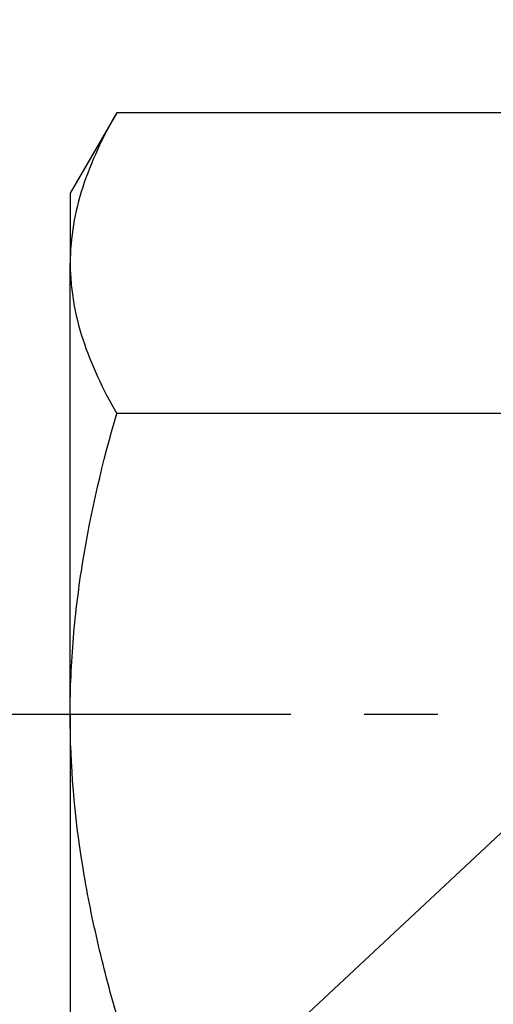
# Model space of a CAD drawing. Extents: x 907 to 15314, y -2067 to 86.
# Drawn here: x 4922 to 4922, y -99 to -97 of the extents above; entities that cross this region are included whole.
import ezdxf

# ---------------------------------------------------------------- set-up
doc = ezdxf.new("R2010")
doc.units = 0
doc.header["$MEASUREMENT"] = 0
doc.linetypes.add('CENTER', pattern=[0.7814, 0.5, -0.0938, 0.0938, -0.0938])
doc.layers.get('0').update_dxf_attribs({"linetype": 'CONTINUOUS'})
doc.layers.add('CENTER', color=134, linetype='CENTER')
doc.layers.add('FASTENERS', color=90, linetype='CONTINUOUS')
doc.styles.add('TEXT', font='romans.shx', dxfattribs={"width": 0.8})
doc.dimstyles.new('REG', dxfattribs={"dimscale": 2.25, "dimtxt": 0.125, "dimasz": 0.125, "dimexe": 0.0625, "dimexo": 0.125, "dimgap": 0.0625, "dimtad": 1, "dimdec": 4, "dimzin": 7, "dimdsep": 46, "dimlunit": 4, "dimtxsty": 'TEXT', "dimcen": 0.125, "dimclrd": 233, "dimclre": 233, "dimclrt": 1, "dimadec": 1, "dimazin": 0, "dimtp": 0.008, "dimtm": 0.008, "dimtfac": 1, "dimtdec": 4, "dimtmove": 0, "dimatfit": 2, "dimfxl": 0.18, "dimtolj": 1, "dimtzin": 4, "dimarcsym": 0})

# ---------------------------------------------------------------- blocks, each defined once
blk = doc.blocks.new('M24x140mm Bolt')
at = {"layer": 'FASTENERS', "lineweight": 25}
for p, q in [((0, 0.7156), (-0.6137, 0.7156)), ((0, 0.7156), (0.6137, 0.7156)), ((0.7087, 0.7156), (0.6137, 0.7156)), ((0.8183, 0.6523), (0.7087, 0.7156)), ((0.4091, 0.125), (0.4091, 0.6523)), ((0.8183, 0.125), (0.8183, 0.6523))]:
    blk.add_line(p, q, dxfattribs=at)
for points, knots in [([(-0.4091, 0.6523), (-0.3758, 0.6619), (-0.3421, 0.6707), (-0.2743, 0.6863), (-0.2403, 0.6931), (-0.1379, 0.7096), (-0.0693, 0.7156), (0, 0.7156)], [0, 0, 0, 0, 0.25, 0.25, 0.5, 0.5, 1, 1, 1, 1]), ([(0, 0.7156), (0.0347, 0.7156), (0.0695, 0.7141), (0.1391, 0.7082), (0.1736, 0.7039), (0.276, 0.6873), (0.343, 0.6714), (0.4091, 0.6523)], [0, 0, 0, 0, 0.25, 0.25, 0.5, 0.5, 1, 1, 1, 1]), ([(0.6137, 0.7156), (0.605, 0.7156), (0.5963, 0.7152), (0.579, 0.7137), (0.5703, 0.7126), (0.5444, 0.7083), (0.5273, 0.704), (0.4762, 0.6874), (0.4425, 0.6715), (0.4091, 0.6523)], [0, 0, 0, 0, 0.125, 0.125, 0.25, 0.25, 0.5, 0.5, 1, 1, 1, 1]), ([(0.8183, 0.6523), (0.7848, 0.6716), (0.7511, 0.6875), (0.683, 0.7095), (0.6486, 0.7156), (0.6137, 0.7156)], [0, 0, 0, 0, 0.5, 0.5, 1, 1, 1, 1])]:
    blk.add_open_spline(points, degree=3, knots=knots, dxfattribs=at)

msp = doc.modelspace()

# ---------------------------------------------------------------- leaders
msp.add_leader([(4924.36946, -96.5307), (4917.72671, -102.73718), (4917.10171, -102.73719)], dimstyle='REG', override={"dimscale": 4.5})

# ---------------------------------------------------------------- next in the draw order: block references
at = {"rotation": 89.99999999999999}
msp.add_blockref('M24x140mm Bolt', (4922.49543, -98.24154), dxfattribs=at)

# ---------------------------------------------------------------- next in the draw order: linework, layer by layer
at = {"layer": 'CENTER'}
msp.add_line((4920.77987, -98.24154), (4929.77397, -98.24154), dxfattribs=at)

doc.saveas('drawing.dxf')
